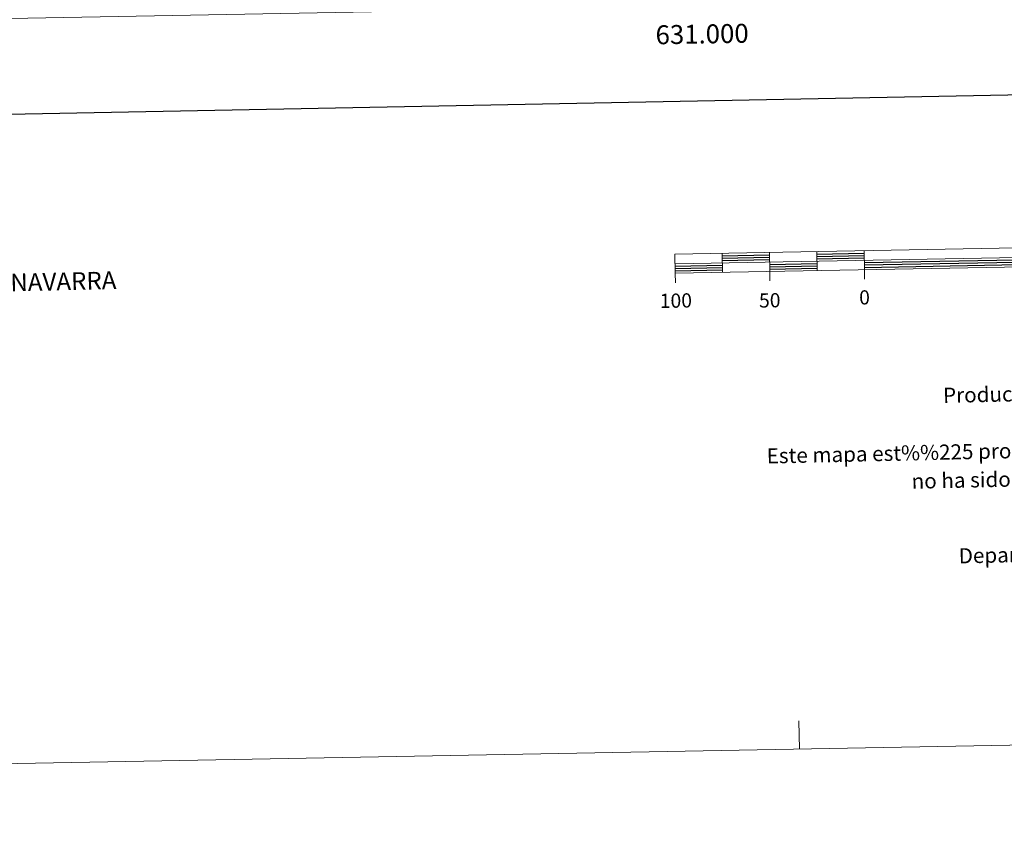
# Model space of a CAD drawing. Units: metres. Extents: x 628647 to 633156, y 648452 to 651504.
# Drawn here: x 630639 to 631160, y 648452 to 648882 of the extents above; entities that cross this region are included whole.
import ezdxf
from ezdxf.enums import TextEntityAlignment as Align

# ---------------------------------------------------------------- set-up
doc = ezdxf.new("R2010")
doc.units = ezdxf.units.M
doc.header["$MEASUREMENT"] = 0
doc.layers.add('Carátula', color=7, linetype='Continuous', lineweight=5)
doc.layers.add('Elementos auxiliares', color=7, linetype='Continuous', lineweight=5)
doc.styles.add('Style-font002', font='font002.shx')
doc.styles.add('Style-font010', font='font010.shx')

msp = doc.modelspace()

# ---------------------------------------------------------------- linework, layer by layer
at = {"layer": 'Carátula', "color": 7, "linetype": 'Continuous', "lineweight": 30, "flags": 128}
for points in [[(629456.3, 651224.32), (629502.96, 648809.78), (633057.28, 648878.46), (633010.68, 651290), (629456.3, 651224.32)], [(631060.66, 648757.6), (631085.66, 648758.07)], [(631010.68, 648756.68), (631035.67, 648757.14)], [(631010.7, 648755.43), (631035.69, 648755.89)], [(631010.72, 648754.18), (631035.71, 648754.65)], [(631060.69, 648756.35), (631085.68, 648756.82)], [(631060.71, 648755.11), (631085.7, 648755.57)], [(631085.75, 648753.07), (631185.73, 648754.92)], [(631085.77, 648751.82), (631185.76, 648753.66)], [(630985.77, 648751.22), (631010.76, 648751.68)], [(630985.79, 648749.97), (631010.79, 648750.43)], [(630985.82, 648748.72), (631010.81, 648749.19)], [(631035.76, 648752.14), (631060.76, 648752.61)], [(631035.78, 648750.89), (631060.78, 648751.36)], [(631035.8, 648749.64), (631060.8, 648750.11)], [(631085.79, 648750.57), (631185.78, 648752.42)]]:
    msp.add_lwpolyline(points, dxfattribs=at)
at = {"layer": 'Carátula', "color": 7, "linetype": 'Continuous', "lineweight": 13, "flags": 128}
for points in [[(631285.78, 648753.02), (631585.74, 648758.56), (631585.55, 648768.56), (630985.66, 648757.47), (630985.84, 648747.47), (631285.78, 648753.02)], [(630985.75, 648752.47), (631585.64, 648763.56)], [(631035.64, 648758.39), (631035.83, 648748.4)], [(631060.64, 648758.85), (631060.83, 648748.86)], [(631085.63, 648759.32), (631085.82, 648749.32)], [(631010.65, 648757.93), (631010.84, 648747.94)], [(631035.92, 648743.39), (631035.83, 648748.4)], [(631085.91, 648744.32), (631085.82, 648749.32)], [(630985.93, 648742.47), (630985.84, 648747.47)]]:
    msp.add_lwpolyline(points, dxfattribs=at)
at = {"layer": 'Carátula', "color": 7, "linetype": 'Continuous', "lineweight": 0, "flags": 128}
msp.add_lwpolyline([(631051.52, 648495.84), (631051.25, 648510.84)], dxfattribs=at)
at = {"layer": 'Carátula', "color": 7, "linetype": 'Continuous', "lineweight": 0}
msp.add_3dface([(628701.93, 648452.42), (633156.16, 648534.73), (633101.29, 651504.23), (628647.05, 651421.93)], dxfattribs=at)
at = {"layer": 'Elementos auxiliares', "color": 250, "linetype": 'Continuous', "lineweight": 0}
msp.add_3dface([(629553.28, 648862.19), (629511.01, 651175.33), (632961.98, 651239.15), (633005.37, 648925.98)], dxfattribs=at)

# ---------------------------------------------------------------- texts
at = {"layer": 'Carátula', "color": 7, "linetype": 'Continuous', "lineweight": 0, "style": 'Style-font002'}
msp.add_text('631.000', height=10, rotation=1.0586, dxfattribs=at).set_placement((630999.95, 648878.92), align=Align.TOP_CENTER)
at = {"layer": 'Carátula', "color": 7, "linetype": 'Continuous', "lineweight": 0}
for s, height, rotation, style, p in [('COMUNIDAD FORAL DE NAVARRA', 9.3599, 1.3236, 'Style-font002', (630494.68, 648739.28)), ('Producido por: Dpto. Obras P%%250blicas, Transportes y Comunicaciones', 8, 1.241, 'Style-font010', (631127.41, 648682.88)), ('Este mapa est%%225 protegido por la ley. Se prohibe cualquier reproducci%%243n total o parcial  por cualquier medio si', 7.99999, 1.241, 'Style-font010', (631034.19, 648650.85)), ('no ha sido expresamente autorizado por el Dpto. de Obras P%%250blicas, T. y C.', 8, 1.241, 'Style-font010', (631110.79, 648637.5)), ('Departamento de Obras P%%250blicas, Transportes y Comunicaciones', 8, 1.241, 'Style-font010', (631135.69, 648598.03))]:
    msp.add_text(s, height=height, rotation=rotation, dxfattribs=dict(at, style=style)).set_placement(p, align=Align.MIDDLE_LEFT)
at = {"layer": 'Carátula', "color": 7, "linetype": 'Continuous', "lineweight": 0, "style": 'Style-font002'}
for s, p in [('0', (631085.9, 648734.7)), ('100', (630986.17, 648732.98)), ('50', (631035.8, 648733.13))]:
    msp.add_text(s, height=7.5, rotation=1.0586, dxfattribs=at).set_placement(p, align=Align.MIDDLE_CENTER)

doc.saveas('drawing.dxf')
